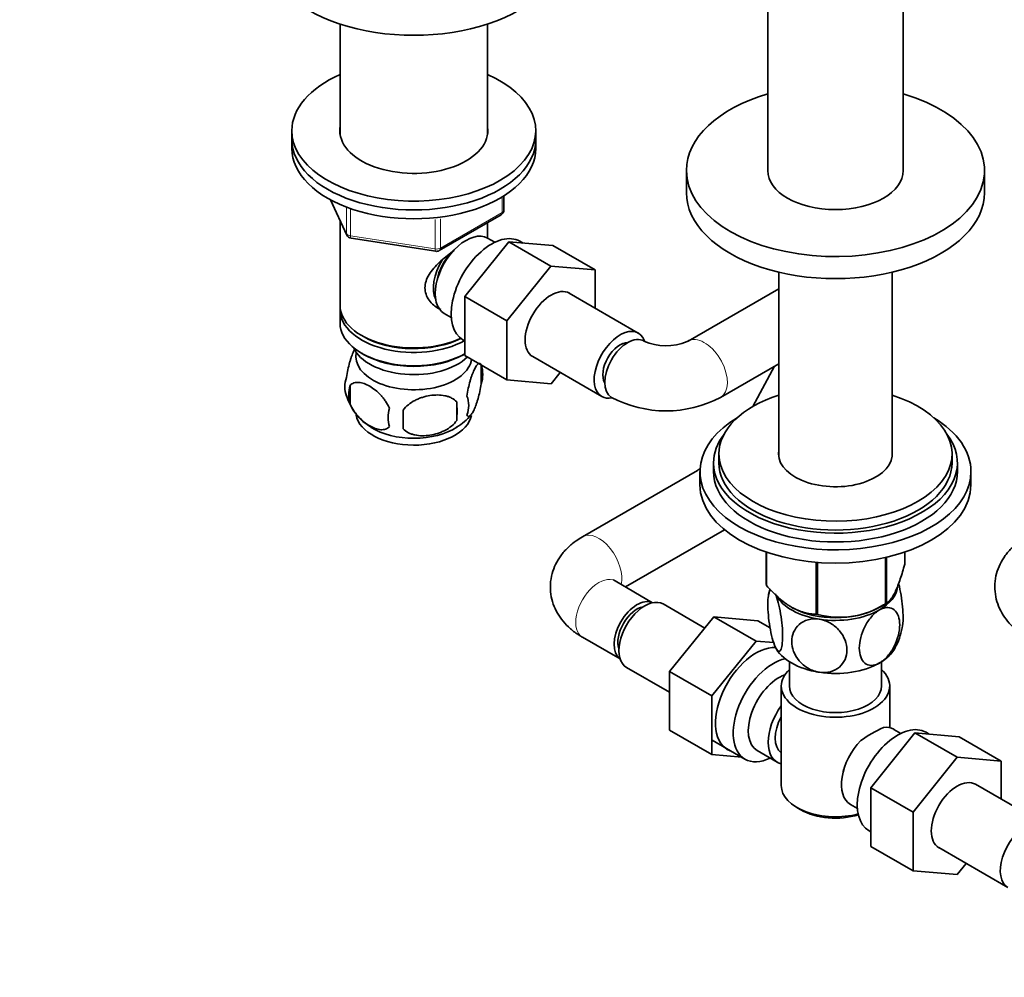
# Model space of a CAD drawing. Units: millimetres. Extents: x 0 to 1478, y 0 to 1758.
# Drawn here: x 183 to 365, y 310 to 487 of the extents above; entities that cross this region are included whole.
import ezdxf
from ezdxf import colors
from ezdxf.entities.mleader import LeaderData, LeaderLine
from ezdxf.math import Vec2, Vec3

# ---------------------------------------------------------------- set-up
doc = ezdxf.new("R2010")
doc.units = ezdxf.units.MM
doc.layers.add('DV6_Défaut', color=7, linetype='Continuous')
doc.layers.add('Défaut', color=7, linetype='Continuous')

# ---------------------------------------------------------------- blocks, each defined once
blk = doc.blocks.new('_DOT')
at = {"color": 0}
blk.add_line((0, 0), (-1, 0), dxfattribs=at)
at = {"color": 0, "const_width": 0.333}
blk.add_lwpolyline([(-0.1665, 0, 1), (0.1665, 0, 1)], format="xyb", close=True, dxfattribs=at)
blk = doc.blocks.new('SE5')
at = {"layer": 'DV6_Défaut', "color": 7, "linetype": 'Continuous', "lineweight": 35}
for p, q in [((321.45, 577.22), (321.45, 458.83)), ((346.45, 458.83), (346.45, 577.22)), ((242.56, 485.85), (242.56, 465.5)), ((269.76, 465.5), (269.76, 485.85)), ((233.66, 466.18), (233.66, 464.54)), ((278.66, 464.54), (278.66, 466.18)), ((233.66, 464.54), (233.66, 462.91)), ((278.66, 462.91), (278.66, 464.54)), ((306.45, 458.83), (306.45, 454.75)), ((361.45, 454.75), (361.45, 458.83)), ((272.78, 451.51), (272.78, 454.15)), ((240.81, 453.42), (243.83, 446.91)), ((260.85, 444.05), (272.28, 450.65)), ((242.56, 449.63), (242.56, 433.93)), ((269.76, 446.33), (269.76, 449.2)), ((244.58, 446.34), (260.2, 443.93)), ((265.57, 435.55), (273.68, 445.64)), ((271.08, 445.58), (269.78, 446.32)), ((273.68, 445.64), (281.46, 441.15)), ((273.68, 445.64), (281.83, 444.97)), ((276.35, 445.42), (275.73, 445.78)), ((281.83, 444.97), (289.61, 440.48)), ((273.35, 431.06), (281.46, 441.15)), ((281.46, 441.15), (289.61, 440.48)), ((289.61, 440.48), (289.61, 433.43)), ((323.47, 440.07), (323.47, 406.14)), ((344.42, 406.14), (344.42, 440.07)), ((297.58, 428.83), (284.85, 436.18)), ((323.47, 437.01), (306.76, 427.36)), ((265.57, 435.55), (273.35, 431.06)), ((265.57, 424.71), (265.57, 435.55)), ((242.56, 433.11), (242.56, 430.66)), ((261.78, 432.47), (263.08, 431.72)), ((273.35, 420.22), (273.35, 431.06)), ((246.55, 428.37), (246.9, 428.17)), ((265.23, 427.59), (265.57, 427.39)), ((306.76, 427.36), (306.57, 427.26)), ((246.55, 425.11), (246.9, 424.9)), ((265.43, 424.9), (265.57, 424.99)), ((265.57, 424.71), (273.35, 420.22)), ((278.1, 424.49), (290.83, 417.14)), ((268.6, 422.92), (268.6, 419.49)), ((283.15, 421.57), (281.48, 419.49)), ((312.76, 416.97), (323.47, 423.15)), ((322.72, 422.72), (318.71, 415.29)), ((281.48, 419.49), (273.35, 420.22)), ((244.41, 419.17), (244.41, 415.74)), ((264.09, 416.13), (264.09, 412.7)), ((312.45, 406.53), (312.45, 404.9)), ((355.45, 404.9), (355.45, 406.53)), ((308.5, 403.5), (287.28, 391.25)), ((308.95, 403.27), (308.95, 400.82)), ((311.45, 404.9), (311.45, 403.27)), ((356.45, 403.27), (356.45, 404.9)), ((358.95, 400.82), (358.95, 403.27)), ((295.21, 381.98), (313.48, 392.53)), ((321.16, 382.41), (321.16, 388.41)), ((321.23, 382.25), (321.23, 388.39)), ((343.18, 378.86), (343.18, 387.4)), ((343.38, 378.97), (343.38, 387.45)), ((346.73, 386.2), (346.73, 388.41)), ((330.4, 376.96), (330.4, 386.53)), ((330.66, 376.92), (330.66, 386.51)), ((300.22, 379.08), (293.28, 383.09)), ((309.83, 374.4), (302.14, 378.84)), ((326.11, 378.11), (326.21, 378.05)), ((341.69, 378.05), (342.82, 378.66)), ((311.52, 376.49), (303.36, 366.4)), ((319.63, 375.76), (311.52, 376.49)), ((319.29, 372), (311.52, 376.49)), ((321.88, 374.46), (319.63, 375.76)), ((287.28, 372.7), (294.22, 368.69)), ((319.29, 372), (311.14, 361.91)), ((322.55, 371.71), (319.29, 372)), ((295.39, 367.15), (303.36, 362.55)), ((325.45, 368.18), (325.45, 363.71)), ((342.45, 363.71), (342.45, 368.18)), ((303.36, 366.4), (303.36, 355.53)), ((311.14, 361.91), (303.36, 366.4)), ((323.95, 363.71), (323.95, 345.34)), ((343.95, 356.01), (343.95, 363.71)), ((311.14, 361.91), (311.14, 351.04)), ((311.14, 351.04), (303.36, 355.53)), ((340.49, 344.94), (348.62, 355.06)), ((346, 354.96), (344.7, 355.71)), ((348.62, 355.06), (356.4, 350.56)), ((348.62, 355.06), (356.75, 354.33)), ((351.25, 354.82), (350.65, 355.17)), ((356.75, 354.33), (364.53, 349.84)), ((311.2, 353.7), (317.25, 350.2)), ((311.14, 351.04), (316.65, 350.55)), ((319.52, 351.78), (323.19, 349.65)), ((348.27, 340.45), (356.4, 350.56)), ((356.4, 350.56), (364.53, 349.84)), ((364.53, 349.84), (364.53, 342.82)), ((372.5, 338.22), (359.77, 345.57)), ((340.49, 344.94), (348.27, 340.45)), ((340.49, 334.07), (340.49, 344.94)), ((336.7, 341.86), (338, 341.11)), ((326.88, 341.25), (327.58, 340.85)), ((348.27, 329.58), (348.27, 340.45)), ((340.15, 336.98), (340.49, 336.78)), ((340.49, 334.07), (348.27, 329.58)), ((353.02, 333.88), (365.75, 326.53)), ((358.07, 330.96), (356.42, 328.9)), ((356.42, 328.9), (348.27, 329.58))]:
    blk.add_line(p, q, dxfattribs=at)
at = {"layer": 'DV6_Défaut', "color": 7, "linetype": 'Continuous', "lineweight": 18}
for p, q in [((240.9, 453.37), (243.77, 447.18)), ((272.49, 451.11), (272.49, 453.97)), ((243.77, 447.18), (243.77, 451.96)), ((244.47, 451.66), (244.47, 446.77)), ((261.06, 444.51), (272.49, 451.11)), ((260.09, 444.36), (260.09, 449.77)), ((261.06, 449.91), (261.06, 444.51)), ((244.47, 446.77), (260.09, 444.36))]:
    blk.add_line(p, q, dxfattribs=at)
at = {"layer": 'DV6_Défaut', "color": 7, "linetype": 'Continuous', "lineweight": 35}
for centre, radius, start, end in [((271.78, 451.51), 1, 300, 0), ((244.73, 447.33), 1, 204.8961, 261.206), ((260.35, 444.91), 1, 261.206, 300), ((302.71, 436.29), 9.82, 245.391, 293.1745), ((263.62, 421.2), 5.26, 340.9814, 19.0186), ((248.57, 418.92), 5.13, 160.4695, 199.5305), ((251.05, 417.46), 6.86, 165.5143, 194.4857), ((253.37, 420.08), 10.02, 196.1979, 239.869), ((235.38, 414.41), 28.76, 356.5809, 3.4191), ((261.87, 415.49), 4.43, 337.2015, 22.7985), ((302.69, 436.01), 21.54, 242.1208, 297.8792), ((258.29, 413.28), 6.86, 165.5086, 194.4914), ((144.76, 412.88), 109.44, 359.1019, 0.8981), ((260.03, 418.74), 8.31, 299.0722, 323.2542), ((295.54, 425.12), 25.21, 300.9412, 302.2328), ((332.67, 378.86), 11.15, 165.9227, 170.9998), ((334.73, 392.08), 15.69, 254.9896, 302.5984), ((335.31, 376.2), 11.06, 330.2541, 350.9452), ((357.33, 326.05), 33.35, 115.8355, 124.1645)]:
    blk.add_arc(centre, radius, start, end, dxfattribs=at)
for centre, major_axis, start_param, end_param in [((256.16, 499.65), (-27.5, 0), 0, 3.141593), ((256.16, 466.18), (-22.5, 0), 5.361457, 6.283185), ((256.16, 466.18), (-22.5, 0), 0, 4.063321), ((333.95, 458.83), (-27.5, 0), 5.184251, 6.283185), ((333.95, 458.83), (-27.5, 0), 0, 4.240527), ((256.16, 466.18), (-13.65, 0), 6.197567, 6.283185), ((256.16, 466.18), (-13.65, 0), 0, 3.227211), ((256.16, 464.54), (-22.5, 0), 0, 3.141593), ((256.16, 464.54), (-22.5, 0), 0, 3.141593), ((256.16, 462.91), (-22.5, 0), 0, 3.141593), ((333.95, 458.83), (12.5, 0), 3.141593, 6.283185), ((333.95, 454.75), (-27.5, 0), 0, 3.141593), ((265.78, 439.4), (4, 6.93), 0, 3.141593), ((270.48, 436.68), (5.25, 9.09), 0, 3.141593), ((264.72, 440.01), (3.08, 5.33), 1.159538, 2.161045), ((264.72, 440.01), (3.5, 6.06), 1.524343, 2.780226), ((281.48, 430.33), (-3.38, -5.85), 3.141593, 6.283185), ((256.16, 433.93), (13.6, 0), 3.141593, 5.402069), ((256.16, 433.11), (-13.6, 0), 6.231169, 6.283185), ((256.16, 433.11), (-13.6, 0), 0, 2.334372), ((256.16, 430.66), (13.6, 0), 3.141593, 5.475965), ((294.21, 422.98), (-3.38, -5.85), 2.688078, 6.283185), ((256.16, 433.52), (-13.1, 0), 0.785398, 2.294683), ((294.21, 422.98), (2.25, 3.9), 0.30936, 2.832233), ((295.62, 422.17), (3, 5.2), 0.000654, 3.14208), ((309.76, 422.17), (-3, 5.2), 6.181687, 6.283185), ((256.16, 427.8), (-11.5, 0), 0.250403, 2.60757), ((256.16, 424.54), (10.7, 0), 3.023689, 6.193803), ((256.16, 430.25), (-13.1, 0), 0.785398, 2.356194), ((294.21, 422.98), (-3.38, -5.85), 0, 0.476361), ((333.95, 406.53), (-21.5, 0), 5.221413, 6.283185), ((333.95, 406.53), (-21.5, 0), 0, 4.203365), ((256.16, 414.33), (10.7, 0), 3.243053, 6.17022), ((333.95, 403.27), (25, 0), 2.382112, 6.283185), ((333.95, 403.27), (25, 0), 0, 0.759481), ((256.16, 415.59), (10.7, 0), 3.884324, 5.549932), ((333.95, 404.9), (-22.5, 0), 5.86232, 6.283185), ((333.95, 404.9), (-22.5, 0), 0, 3.562458), ((333.95, 406.53), (-10.5, 0), 6.217708, 6.283185), ((333.95, 406.53), (-10.5, 0), 0, 3.20707), ((333.95, 403.27), (-22.5, 0), 0, 3.141593), ((333.95, 404.9), (-21.5, 0), 0, 3.141593), ((333.95, 400.82), (25, 0), 3.141593, 6.283185), ((333.95, 384.3), (-13.2, 0), 0.251331, 0.272268), ((333.95, 382.45), (-11.5, 0), 2.356194, 3.063746), ((297.35, 373.81), (3, 5.2), 0.046052, 3.095541), ((298.77, 372.99), (3.37, 5.85), 0, 3.141593), ((333.95, 382.45), (-11.5, 0), 0.320546, 1.308997), ((297.35, 373.81), (-2.5, -4.33), 3.60182, 5.822958), ((333.95, 382.85), (11.36, 0), 3.962907, 5.461871), ((333.95, 384.3), (13.2, 0), -0.795867, -0.77493), ((333.95, 384.3), (-13.2, 0), 1.298528, 1.319465), ((333.95, 382.45), (11.5, 0), 4.45059, 5.497787), ((319.27, 361.16), (5.28, 9.14), 0.275859, 3.23899), ((333.95, 372.65), (-11.5, 0), 0.261799, 1.308997), ((333.95, 372.65), (-11.5, 0), 2.356194, 2.8522), ((322.5, 359.3), (-5.25, -9.09), 3.633202, 6.283185), ((333.95, 372.65), (11.5, 0), 4.45059, 5.497787), ((323.52, 358.71), (-4, -6.93), 3.736962, 6.283185), ((333.95, 363.71), (-10, 0), 5.728374, 6.283185), ((333.95, 363.71), (-10, 0), 0, 3.696404), ((333.95, 363.71), (-8.5, 0), 0, 3.141593), ((327.19, 356.58), (4, 6.93), 1.396801, 3.315588), ((327.19, 356.58), (3.08, 5.33), 1.628468, 3.083921), ((345.4, 346.07), (5.25, 9.09), 0, 3.141593), ((340.7, 348.79), (-4, -6.93), 3.141593, 3.547167), ((328.25, 355.97), (-3.07, -5.33), 5.360502, 5.635072), ((340.7, 348.79), (4, 6.93), 1.165222, 3.141593), ((322.5, 359.3), (-5.25, -9.09), 0, 0.704547), ((339.64, 349.4), (-3.07, -5.33), -1.05199, -0.980548), ((333.95, 345.34), (10, 0), 3.141593, 5.144626), ((356.4, 339.72), (-3.37, -5.85), 3.141593, 6.283185), ((333.95, 344.52), (-9, 0), 0.785398, 2.059403), ((369.12, 332.37), (-3.37, -5.85), 2.66571, 6.283185)]:
    blk.add_ellipse(centre, major_axis=major_axis, ratio=0.57735, start_param=start_param, end_param=end_param, dxfattribs=at)
at = {"layer": 'DV6_Défaut', "color": 7, "linetype": 'Continuous', "lineweight": 18}
for centre, major_axis, ratio, start_param, end_param in [((271.78, 451.51), (-0.5, 0.866), 0.57735, 3.141593, 3.926991), ((271.78, 451.51), (-1, 0), 0.57735, 2.356194, 3.141593), ((244.73, 447.33), (-1, 0), 0.57735, 0.261799, 1.308997), ((244.73, 447.33), (0.907, 0.421), 0.788675, 2.790713, 3.141593), ((244.73, 447.33), (0.153, 0.988), 0.211325, 2.202711, 3.141593), ((260.35, 444.91), (-1, 0), 0.57735, 1.308997, 2.356194), ((260.35, 444.91), (0.153, 0.988), 0.211325, 2.202711, 3.141593), ((260.35, 444.91), (-0.5, 0.866), 0.57735, 3.141593, 3.926991), ((309.76, 422.17), (-3, 5.2), 0.57735, 3.141151, 6.181687), ((311.5, 398.31), (3, -5.2), 0.57735, 2.997529, 3.141593), ((290.28, 386.06), (3, -5.2), 0.57735, 0.530184, 3.141407), ((290.28, 377.89), (3, 5.2), 0.57735, 0, 3.141593)]:
    blk.add_ellipse(centre, major_axis=major_axis, ratio=ratio, start_param=start_param, end_param=end_param, dxfattribs=at)
at = {"layer": 'DV6_Défaut', "color": 7, "linetype": 'Continuous', "lineweight": 35}
for points, knots in [([(261.12, 433.15), (261.04, 433.19), (260.2, 433.6), (259.13, 434.51), (258.36, 435.97), (258.16, 437.18), (258.36, 438.42), (259.13, 440.05), (260.81, 441.95), (262.56, 443.35), (263.49, 444.01), (263.58, 444.07)], [0, 0, 0, 0, 0.022117, 0.214206, 0.310551, 0.401884, 0.493245, 0.590012, 0.782321, 0.979038, 1, 1, 1, 1]), ([(245.33, 425.96), (245.24, 425.81), (245.15, 425.63), (244.93, 425.16), (244.8, 424.85), (244.62, 424.34), (244.56, 424.16), (244.44, 423.78), (244.38, 423.58), (244.2, 422.97), (244.09, 422.54), (243.89, 421.61), (243.8, 421.13), (243.73, 420.64)], [0, 0, 0, 0, 0.15151, 0.15151, 0.363633, 0.363633, 0.469694, 0.469694, 0.575755, 0.575755, 0.787878, 0.787878, 1, 1, 1, 1]), ([(268.6, 422.92), (268.53, 423.1), (268.44, 423.2), (268.29, 423.25), (268.24, 423.24), (268.13, 423.21), (268.07, 423.18), (267.9, 423.04), (267.77, 422.89), (267.53, 422.51), (267.4, 422.27), (267.15, 421.73), (267.02, 421.42), (266.83, 420.9), (266.77, 420.72), (266.65, 420.35), (266.59, 420.15), (266.42, 419.53), (266.31, 419.1), (266.11, 418.17), (266.02, 417.69), (265.95, 417.2)], [0, 0, 0, 0, 0.125, 0.125, 0.1875, 0.1875, 0.25, 0.25, 0.375, 0.375, 0.5, 0.5, 0.625, 0.625, 0.6875, 0.6875, 0.75, 0.75, 0.875, 0.875, 1, 1, 1, 1]), ([(244.41, 419.17), (244.51, 419.29), (244.62, 419.38), (244.85, 419.53), (244.98, 419.59), (245.4, 419.73), (245.7, 419.75), (246.18, 419.71), (246.34, 419.69), (246.67, 419.61), (246.84, 419.56), (247.35, 419.38), (247.69, 419.22), (248.39, 418.82), (248.73, 418.58), (249.4, 418.04), (249.74, 417.73), (250.22, 417.22), (250.37, 417.04), (250.67, 416.67), (250.81, 416.47), (251.22, 415.87), (251.46, 415.44), (251.66, 414.99)], [0, 0, 0, 0, 0.0625, 0.0625, 0.125, 0.125, 0.25, 0.25, 0.3125, 0.3125, 0.375, 0.375, 0.5, 0.5, 0.625, 0.625, 0.75, 0.75, 0.8125, 0.8125, 0.875, 0.875, 1, 1, 1, 1]), ([(265.95, 413.77), (266.02, 413.59), (266.1, 413.49), (266.25, 413.44), (266.31, 413.44), (266.42, 413.48), (266.47, 413.51), (266.65, 413.65), (266.77, 413.8), (267.02, 414.18), (267.15, 414.41), (267.4, 414.96), (267.53, 415.27), (267.71, 415.78), (267.77, 415.96), (267.89, 416.34), (267.95, 416.54), (268.13, 417.15), (268.24, 417.59), (268.44, 418.52), (268.53, 419), (268.6, 419.49)], [0, 0, 0, 0, 0.125, 0.125, 0.1875, 0.1875, 0.25, 0.25, 0.375, 0.375, 0.5, 0.5, 0.625, 0.625, 0.6875, 0.6875, 0.75, 0.75, 0.875, 0.875, 1, 1, 1, 1]), ([(264.09, 416.13), (263.82, 416.43), (263.5, 416.66), (262.94, 416.94), (262.74, 417.03), (262.33, 417.17), (262.12, 417.22), (261.47, 417.36), (261.01, 417.4), (260.09, 417.41), (259.62, 417.38), (258.67, 417.23), (258.2, 417.12), (257.51, 416.9), (257.28, 416.82), (256.82, 416.63), (256.6, 416.53), (255.95, 416.19), (255.54, 415.93), (254.78, 415.31), (254.46, 414.98), (254.19, 414.6)], [0, 0, 0, 0, 0.125, 0.125, 0.1875, 0.1875, 0.25, 0.25, 0.375, 0.375, 0.5, 0.5, 0.625, 0.625, 0.6875, 0.6875, 0.75, 0.75, 0.875, 0.875, 1, 1, 1, 1]), ([(251.66, 411.56), (251.46, 411.34), (251.22, 411.19), (250.67, 411.01), (250.37, 410.98), (249.73, 411.03), (249.4, 411.11), (248.72, 411.35), (248.38, 411.51), (247.69, 411.91), (247.34, 412.15), (246.66, 412.69), (246.33, 413), (245.86, 413.51), (245.7, 413.69), (245.4, 414.07), (245.26, 414.26), (244.85, 414.86), (244.6, 415.3), (244.41, 415.74)], [0, 0, 0, 0, 0.125, 0.125, 0.25, 0.25, 0.375, 0.375, 0.5, 0.5, 0.625, 0.625, 0.75, 0.75, 0.8125, 0.8125, 0.875, 0.875, 1, 1, 1, 1]), ([(254.19, 411.17), (254.46, 410.87), (254.78, 410.64), (255.34, 410.35), (255.54, 410.27), (255.95, 410.13), (256.16, 410.08), (256.81, 409.94), (257.27, 409.89), (258.19, 409.88), (258.67, 409.92), (259.62, 410.07), (260.09, 410.18), (260.78, 410.4), (261.01, 410.48), (261.46, 410.67), (261.68, 410.77), (262.34, 411.11), (262.75, 411.37), (263.5, 411.98), (263.82, 412.32), (264.09, 412.7)], [0, 0, 0, 0, 0.125, 0.125, 0.1875, 0.1875, 0.25, 0.25, 0.375, 0.375, 0.5, 0.5, 0.625, 0.625, 0.6875, 0.6875, 0.75, 0.75, 0.875, 0.875, 1, 1, 1, 1]), ([(287.28, 391.25), (286.85, 390.99), (285.94, 390.43), (284.53, 389.26), (283.25, 387.8), (282.28, 386.19), (281.61, 384.43), (281.3, 382.55), (281.39, 380.63), (281.84, 378.82), (282.61, 377.14), (283.69, 375.6), (285.03, 374.23), (286.32, 373.27), (287.06, 372.83), (287.28, 372.7)], [0, 0, 0, 0, 0.058067, 0.146699, 0.231183, 0.31219, 0.390861, 0.476529, 0.558919, 0.639214, 0.718836, 0.799568, 0.88307, 0.970592, 1, 1, 1, 1]), ([(369.27, 391.28), (368.84, 391.01), (367.93, 390.45), (366.52, 389.28), (365.24, 387.82), (364.27, 386.21), (363.6, 384.45), (363.29, 382.57), (363.38, 380.65), (363.83, 378.84), (364.6, 377.16), (365.68, 375.62), (367.02, 374.25), (368.31, 373.29), (369.05, 372.85), (369.27, 372.72)], [0, 0, 0, 0, 0.058067, 0.146699, 0.231183, 0.31219, 0.390861, 0.476529, 0.558919, 0.639214, 0.718836, 0.799568, 0.88307, 0.970592, 1, 1, 1, 1]), ([(343.38, 378.97), (343.64, 379.15), (343.91, 379.39), (344.33, 379.94), (344.47, 380.15), (344.69, 380.52), (344.76, 380.65), (344.91, 380.93), (344.98, 381.08), (345.34, 381.87), (345.63, 382.62), (346.05, 383.88), (346.19, 384.32), (346.46, 385.24), (346.6, 385.71), (346.73, 386.2)], [0, 0, 0, 0, 0.25, 0.25, 0.375, 0.375, 0.4375, 0.4375, 0.5, 0.5, 0.75, 0.75, 0.875, 0.875, 1, 1, 1, 1]), ([(293.28, 383.09), (293.2, 383.14), (293, 383.27), (292.94, 383.33), (292.94, 383.33)], [0, 0, 0, 0, 0.3614316, 1, 1, 1, 1]), ([(321.23, 382.25), (321.59, 381.85), (321.96, 381.46), (322.7, 380.7), (323.08, 380.34), (323.84, 379.66), (324.23, 379.34), (324.82, 378.91), (325.02, 378.77), (325.41, 378.51), (325.61, 378.38), (326.62, 377.8), (327.4, 377.49), (328.55, 377.18), (328.93, 377.1), (329.68, 377), (330.04, 376.97), (330.4, 376.96)], [0, 0, 0, 0, 0.125, 0.125, 0.25, 0.25, 0.375, 0.375, 0.4375, 0.4375, 0.5, 0.5, 0.75, 0.75, 0.875, 0.875, 1, 1, 1, 1]), ([(322.84, 370.93), (322.65, 371.34), (322.46, 371.9), (322.11, 373.19), (321.96, 373.91), (321.6, 376.09), (321.47, 377.58), (321.48, 380), (321.6, 380.91), (321.9, 381.4), (321.95, 381.46), (322.01, 381.5)], [0, 0, 0, 0, 0.156084, 0.156084, 0.312168, 0.312168, 0.624336, 0.624336, 0.936505, 0.936505, 1, 1, 1, 1]), ([(346.27, 374.41), (346.37, 374.89), (346.42, 375.56), (346.42, 377.54), (346.29, 379.02), (345.93, 381.2), (345.78, 381.91), (345.6, 382.56), (345.6, 382.57), (345.6, 382.58)], [0, 0, 0, 0, 0.299584, 0.299584, 0.764148, 0.764148, 0.996431, 0.996431, 1, 1, 1, 1]), ([(322.84, 380.73), (323.03, 380.32), (323.22, 379.75), (323.56, 378.47), (323.71, 377.76), (324.08, 375.56), (324.2, 374.08), (324.2, 371.68), (324.07, 370.74), (323.71, 370.14), (323.56, 370.07), (323.22, 370.26), (323.03, 370.52), (322.84, 370.93)], [0, 0, 0, 0, 0.125, 0.125, 0.25, 0.25, 0.5, 0.5, 0.75, 0.75, 0.875, 0.875, 1, 1, 1, 1]), ([(342.08, 377.75), (343.13, 378.36), (344.13, 378.31), (345.46, 377.21), (345.81, 376.2), (345.8, 373.79), (345.46, 372.39), (344.46, 370.41), (344.05, 369.79), (343.12, 368.71), (342.6, 368.26), (342.08, 367.95)], [0, 0, 0, 0, 0.25, 0.25, 0.5, 0.5, 0.75, 0.75, 0.875, 0.875, 1, 1, 1, 1]), ([(330.97, 366.23), (330.26, 366.34), (329.55, 366.6), (328.27, 367.35), (327.71, 367.83), (326.35, 369.44), (325.88, 370.73), (325.88, 373.13), (326.36, 374.27), (327.71, 375.45), (328.28, 375.76), (329.54, 376.1), (330.26, 376.14), (330.97, 376.03)], [0, 0, 0, 0, 0.125, 0.125, 0.25, 0.25, 0.5, 0.5, 0.75, 0.75, 0.875, 0.875, 1, 1, 1, 1]), ([(330.97, 376.03), (331.68, 375.92), (332.4, 375.66), (333.67, 374.92), (334.23, 374.43), (335.59, 372.83), (336.06, 371.54), (336.06, 369.14), (335.58, 368), (334.23, 366.82), (333.66, 366.51), (332.39, 366.16), (331.68, 366.12), (330.97, 366.23)], [0, 0, 0, 0, 0.125, 0.125, 0.25, 0.25, 0.5, 0.5, 0.75, 0.75, 0.875, 0.875, 1, 1, 1, 1]), ([(342.08, 367.95), (341.02, 367.34), (340.02, 367.39), (338.7, 368.49), (338.35, 369.5), (338.35, 371.91), (338.7, 373.32), (339.69, 375.29), (340.1, 375.91), (341.03, 377), (341.55, 377.45), (342.08, 377.75)], [0, 0, 0, 0, 0.25, 0.25, 0.5, 0.5, 0.75, 0.75, 0.875, 0.875, 1, 1, 1, 1])]:
    blk.add_open_spline(points, degree=3, knots=knots, dxfattribs=at)

msp = doc.modelspace()

# ---------------------------------------------------------------- block references
at = {"layer": 'Défaut'}
msp.add_blockref('SE5', (0, 0), dxfattribs=at)

# ---------------------------------------------------------------- leaders
at = {"layer": 'Défaut', "color": 7, "linetype": 'Continuous', "lineweight": 18}
ml = msp.add_multileader_mtext('Standard', dxfattribs=at)
ml.set_content('{\\pxsm0.9;\\fSolid Edge ISO|b1||i0||c0|p34;\\W1.;18/07/2017\\P}', color=256)
ml.set_leader_properties()
ml.set_arrow_properties(name='DOT')
ml.build(insert=Vec2(0, 0))
ml.multileader.update_dxf_attribs({"leader_type": 0, "dogleg_length": 0, "arrow_head_size": 12})
ctx = ml.context
ctx.base_point, ctx.char_height, ctx.arrow_head_size, ctx.landing_gap_size = Vec3(1390.41, 1750.71), 12, 12, 4.2
notes = []
notes.append((ctx, [(0, (0, 0, 0), (0, 0), (1, 0), 1, [])]))
ctx.mtext.insert = Vec3(1392.41, 1756.83)
for ctx, leaders in notes:
    for number, flags, end, landing, length, lines in leaders:
        leader = LeaderData()
        leader.index, (leader.has_last_leader_line, leader.has_dogleg_vector, leader.attachment_direction) = number, flags
        leader.last_leader_point, leader.dogleg_vector, leader.dogleg_length = Vec3(end), Vec3(landing), length
        for number, points, colour, breaks in lines:
            line = LeaderLine()
            line.index, line.vertices, line.color, line.breaks = number, Vec3.list(points), colors.encode_raw_color(colour), breaks
            leader.lines.append(line)
        ctx.leaders.append(leader)

doc.saveas('drawing.dxf')
